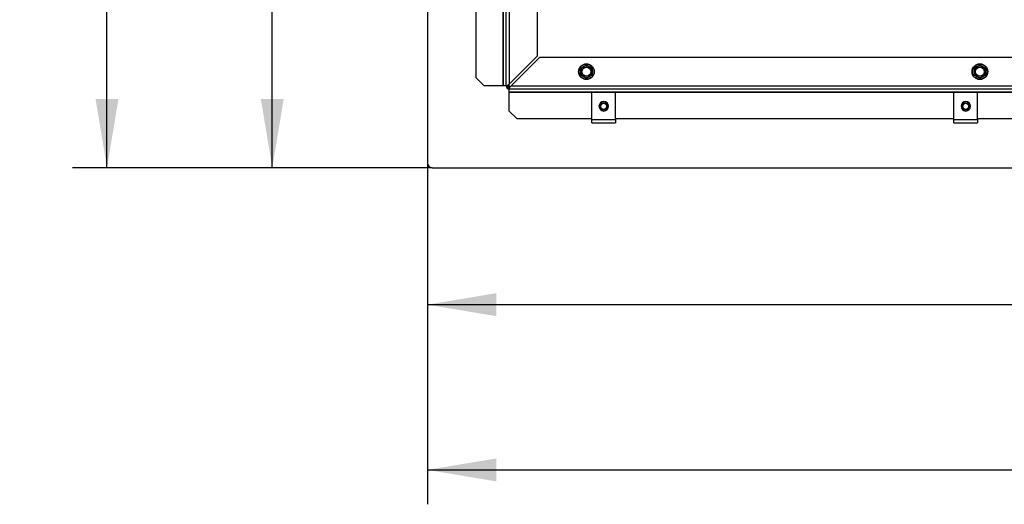
# Model space of a CAD drawing. Units: millimetres. Extents: x 0 to 928, y 1 to 1486.
# Drawn here: x 697 to 759, y 632 to 663 of the extents above; entities that cross this region are included whole.
import ezdxf
from ezdxf.enums import TextEntityAlignment as Align

# ---------------------------------------------------------------- set-up
doc = ezdxf.new("R2010")
doc.units = ezdxf.units.MM
for name, color, linetype in [('Default', 7, 'Continuous'), ('H50-1201', 7, 'Continuous'), ('H50-1220', 7, 'Continuous'), ('H50-9000L', 7, 'Continuous'), ('RYCHLOMATICE_SNU', 7, 'Continuous'), ('SCREW_BN_9524_M5', 7, 'Continuous'), ('SCREW_DIN_ISO_10', 7, 'Continuous')]:
    doc.layers.add(name, color=color, linetype=linetype)
doc.styles.add('SEACAD_Arial', font='arial.ttf')
doc.dimstyles.new('ISO', dxfattribs={"dimtxt": 4.375, "dimasz": 4.375, "dimexe": 2.1875, "dimexo": 0, "dimgap": 1.09375, "dimtad": 1, "dimlfac": 10, "dimtxsty": 'SEACAD_Arial', "dimblk1": '_SE_FILLED', "dimblk2": '_SE_FILLED', "dimsah": 1, "dimcen": 2.1875, "dimadec": 0, "dimazin": 0, "dimtfac": 0.75, "dimtdec": 3, "dimtmove": 0, "dimatfit": 3, "dimfxl": 1, "dimarcsym": 0})

# ---------------------------------------------------------------- blocks, each defined once
blk = doc.blocks.new('SE10')
at = {"layer": 'H50-1201', "color": 7, "linetype": 'Continuous'}
blk.add_arc((728.046, 658.89), 0.3, 212.75795, 237.27902, dxfattribs=at)
at = {"layer": 'H50-1220', "color": 7, "linetype": 'Continuous'}
for p, q in [((722.646, 694.54), (722.646, 653.79)), ((722.946, 653.49), (807.596, 653.49))]:
    blk.add_line(p, q, dxfattribs=at)
blk.add_arc((722.946, 653.79), 0.3, 180, 270, dxfattribs=at)
at = {"layer": 'H50-9000L', "color": 7, "linetype": 'Continuous'}
for p, q in [((727.646, 658.69), (727.646, 697.89)), ((727.846, 697.89), (727.846, 658.804)), ((729.646, 660.604), (729.646, 697.09)), ((727.452, 696.749), (727.452, 658.69)), ((727.464, 658.69), (727.464, 696.733)), ((725.746, 659.19), (725.746, 663.94)), ((727.846, 658.804), (729.646, 660.604)), ((729.76, 660.49), (727.96, 658.69)), ((811.446, 660.49), (729.76, 660.49)), ((725.746, 659.19), (726.246, 658.69)), ((727.452, 658.69), (726.246, 658.69)), ((727.464, 658.69), (727.452, 658.69)), ((727.646, 658.69), (727.464, 658.69)), ((727.646, 658.69), (727.704, 658.69)), ((727.775, 658.69), (727.704, 658.69)), ((727.846, 658.619), (727.846, 658.549)), ((727.846, 658.49), (727.846, 658.549)), ((812.246, 658.49), (727.846, 658.49)), ((727.846, 658.308), (727.846, 658.49)), ((727.846, 658.296), (727.846, 658.308)), ((727.846, 658.308), (809.789, 658.308)), ((727.846, 657.09), (727.846, 658.296)), ((727.846, 658.296), (809.805, 658.296)), ((727.96, 658.69), (812.246, 658.69)), ((727.846, 657.09), (728.346, 656.59)), ((733.096, 656.59), (728.346, 656.59)), ((756.096, 656.59), (734.596, 656.59)), ((779.096, 656.59), (757.596, 656.59))]:
    blk.add_line(p, q, dxfattribs=at)
for centre, radius, start, end in [((728.48, 657.873), 1.127, 124.25963, 133.50461), ((728.582, 658.269), 0.91, 143.97013, 152.42769), ((727.846, 658.69), 0.2, 180, 270), ((727.846, 658.69), 0.1, 180, 270), ((727.028, 659.325), 1.127, 316.49539, 325.74037), ((727.425, 659.426), 0.91, 297.57231, 306.02987)]:
    blk.add_arc(centre, radius, start, end, dxfattribs=at)
at = {"layer": 'RYCHLOMATICE_SNU', "color": 7, "linetype": 'Continuous'}
for p, q in [((733.096, 658.064), (733.096, 658.296)), ((734.596, 658.064), (734.596, 658.296)), ((756.096, 658.064), (756.096, 658.296)), ((757.596, 658.064), (757.596, 658.296)), ((733.096, 656.561), (733.096, 658.064)), ((734.596, 656.561), (734.596, 658.064)), ((756.096, 656.561), (756.096, 658.064)), ((757.596, 656.561), (757.596, 658.064)), ((733.096, 656.34), (733.096, 656.561)), ((733.096, 656.561), (734.596, 656.561)), ((733.096, 656.34), (734.596, 656.34)), ((734.596, 656.561), (734.596, 656.34)), ((756.096, 656.34), (756.096, 656.561)), ((756.096, 656.561), (757.596, 656.561)), ((756.096, 656.34), (757.596, 656.34)), ((757.596, 656.561), (757.596, 656.34))]:
    blk.add_line(p, q, dxfattribs=at)
for centre, start, end in [((733.846, 657.39), 90, 270), ((733.846, 657.39), 270, 90), ((756.846, 657.39), 90, 270), ((756.846, 657.39), 270, 90)]:
    blk.add_arc(centre, 0.3, start, end, dxfattribs=at)
at = {"layer": 'SCREW_BN_9524_M5', "color": 7, "linetype": 'Continuous'}
for centre, radius in [((733.846, 657.39), 0.25), ((733.846, 657.39), 0.201), ((756.846, 657.39), 0.25), ((756.846, 657.39), 0.201)]:
    blk.add_circle(centre, radius, dxfattribs=at)
for centre in [(733.846, 657.39), (756.846, 657.39)]:
    blk.add_arc(centre, 0.201, 255, 195, dxfattribs=at)
at = {"layer": 'SCREW_DIN_ISO_10', "color": 7, "linetype": 'Continuous'}
for p, q in [((732.571, 659.893), (732.746, 659.994)), ((732.746, 659.994), (732.746, 660.019)), ((732.746, 659.994), (732.921, 659.893)), ((757.571, 659.893), (757.746, 659.994)), ((757.746, 659.994), (757.746, 660.019)), ((757.746, 659.994), (757.921, 659.893)), ((732.375, 659.804), (732.396, 659.792)), ((732.375, 659.376), (732.396, 659.388)), ((732.396, 659.792), (732.571, 659.893)), ((732.396, 659.59), (732.396, 659.792)), ((732.396, 659.388), (732.396, 659.59)), ((732.571, 659.287), (732.396, 659.388)), ((732.921, 659.893), (733.096, 659.792)), ((733.096, 659.388), (732.921, 659.287)), ((733.096, 659.792), (733.117, 659.804)), ((733.096, 659.792), (733.096, 659.59)), ((733.096, 659.59), (733.096, 659.388)), ((733.096, 659.388), (733.117, 659.376)), ((757.375, 659.804), (757.396, 659.792)), ((757.375, 659.376), (757.396, 659.388)), ((757.396, 659.792), (757.571, 659.893)), ((757.396, 659.59), (757.396, 659.792)), ((757.396, 659.388), (757.396, 659.59)), ((757.571, 659.287), (757.396, 659.388)), ((757.921, 659.893), (758.096, 659.792)), ((758.096, 659.388), (757.921, 659.287)), ((758.096, 659.792), (758.117, 659.804)), ((758.096, 659.792), (758.096, 659.59)), ((758.096, 659.59), (758.096, 659.388)), ((758.096, 659.388), (758.117, 659.376)), ((732.746, 659.186), (732.571, 659.287)), ((732.921, 659.287), (732.746, 659.186)), ((732.746, 659.162), (732.746, 659.186)), ((757.746, 659.186), (757.571, 659.287)), ((757.921, 659.287), (757.746, 659.186)), ((757.746, 659.162), (757.746, 659.186))]:
    blk.add_line(p, q, dxfattribs=at)
for centre, radius in [((732.746, 659.59), 0.5), ((732.746, 659.59), 0.48), ((757.746, 659.59), 0.5), ((757.746, 659.59), 0.48), ((732.746, 659.59), 0.28), ((757.746, 659.59), 0.28)]:
    blk.add_circle(centre, radius, dxfattribs=at)
for centre, radius, start, end in [((724.078, 674.604), 16.967, 299.27643, 300.72357), ((741.414, 674.604), 16.967, 239.27643, 240.72357), ((749.078, 674.604), 16.967, 299.27643, 300.72357), ((766.414, 674.604), 16.967, 239.27643, 240.72357), ((715.409, 659.59), 16.967, 359.27643, 0.72357), ((724.078, 644.576), 16.967, 59.27643, 60.72357), ((732.746, 659.59), 0.35, 120, 180), ((732.746, 659.59), 0.35, 180, 240), ((732.746, 659.59), 0.35, 60, 120), ((741.414, 644.576), 16.967, 119.27643, 120.72357), ((732.746, 659.59), 0.35, 0, 60), ((732.746, 659.59), 0.35, 300, 0), ((750.083, 659.59), 16.967, 179.27643, 180.72357), ((740.409, 659.59), 16.967, 359.27643, 0.72357), ((749.078, 644.576), 16.967, 59.27643, 60.72357), ((757.746, 659.59), 0.35, 120, 180), ((757.746, 659.59), 0.35, 180, 240), ((757.746, 659.59), 0.35, 60, 120), ((766.414, 644.576), 16.967, 119.27643, 120.72357), ((757.746, 659.59), 0.35, 0, 60), ((757.746, 659.59), 0.35, 300, 0), ((775.083, 659.59), 16.967, 179.27643, 180.72357), ((732.746, 659.59), 0.35, 240, 300), ((757.746, 659.59), 0.35, 240, 300)]:
    blk.add_arc(centre, radius, start, end, dxfattribs=at)
blk = doc.blocks.new('DMBLK87')
at = {"layer": 'Default', "linetype": 'Continuous'}
for points in [[(712.058, 690.165), (713.516, 690.165), (712.787, 694.54)], [(712.058, 657.865), (712.787, 653.49), (713.516, 657.865)]]:
    blk.add_hatch(color=7, dxfattribs=at).paths.add_polyline_path(points)
at = {"layer": 'Default', "color": 7, "linetype": 'Continuous'}
for p, q in [((722.646, 694.54), (710.6, 694.54)), ((712.787, 653.49), (712.787, 694.54)), ((722.946, 653.49), (710.6, 653.49))]:
    blk.add_line(p, q, dxfattribs=at)
at = {"layer": 'Default', "color": 7, "linetype": 'Continuous', "style": 'SEACAD_Arial'}
blk.add_text('410', height=4.375, rotation=90, dxfattribs=at).set_placement((707.318, 670.535), align=Align.TOP_LEFT)
blk = doc.blocks.new('_SE_FILLED')
at = {"color": 0}
blk.add_line((0, 0), (-1, 0), dxfattribs=at)
blk.add_solid([(0, 0), (-1, -0.1665), (-1, 0.1665), (0, 0)], dxfattribs=at)
blk = doc.blocks.new('DMBLK88')
at = {"layer": 'Default', "linetype": 'Continuous'}
for points in [[(701.558, 698.898), (703.016, 698.898), (702.287, 703.273)], [(701.558, 657.865), (702.287, 653.49), (703.016, 657.865)]]:
    blk.add_hatch(color=7, dxfattribs=at).paths.add_polyline_path(points)
at = {"layer": 'Default', "color": 7, "linetype": 'Continuous'}
for p, q in [((732.273, 703.273), (700.1, 703.273)), ((702.287, 653.49), (702.287, 703.273)), ((722.946, 653.49), (700.1, 653.49))]:
    blk.add_line(p, q, dxfattribs=at)
at = {"layer": 'Default', "color": 7, "linetype": 'Continuous', "style": 'SEACAD_Arial'}
blk.add_text('498', height=4.375, rotation=90, dxfattribs=at).set_placement((696.818, 674.354), align=Align.TOP_LEFT)
blk = doc.blocks.new('DMBLK89')
at = {"layer": 'Default', "linetype": 'Continuous'}
for points in [[(727.021, 644.056), (727.021, 645.514), (722.646, 644.785)], [(803.221, 644.056), (807.596, 644.785), (803.221, 645.514)]]:
    blk.add_hatch(color=7, dxfattribs=at).paths.add_polyline_path(points)
at = {"layer": 'Default', "color": 7, "linetype": 'Continuous'}
for p, q in [((722.646, 653.79), (722.646, 642.597)), ((807.596, 653.49), (807.596, 642.597)), ((722.646, 644.785), (807.596, 644.785))]:
    blk.add_line(p, q, dxfattribs=at)
at = {"layer": 'Default', "color": 7, "linetype": 'Continuous', "style": 'SEACAD_Arial'}
blk.add_text('850', height=4.375, dxfattribs=at).set_placement((761.193, 650.254), align=Align.TOP_LEFT)
blk = doc.blocks.new('DMBLK90')
at = {"layer": 'Default', "linetype": 'Continuous'}
for points in [[(727.021, 633.556), (727.021, 635.014), (722.646, 634.285)], [(811.953, 633.556), (816.328, 634.285), (811.953, 635.014)]]:
    blk.add_hatch(color=7, dxfattribs=at).paths.add_polyline_path(points)
at = {"layer": 'Default', "color": 7, "linetype": 'Continuous'}
for p, q in [((816.328, 663.118), (816.328, 632.097)), ((722.646, 653.79), (722.646, 632.097)), ((722.646, 634.285), (816.328, 634.285))]:
    blk.add_line(p, q, dxfattribs=at)
at = {"layer": 'Default', "color": 7, "linetype": 'Continuous', "style": 'SEACAD_Arial'}
blk.add_text('937', height=4.375, dxfattribs=at).set_placement((765.609, 639.754), align=Align.TOP_LEFT)

msp = doc.modelspace()

# ---------------------------------------------------------------- block references
at = {"layer": 'Default'}
msp.add_blockref('SE10', (0, 0), dxfattribs=at)

# ---------------------------------------------------------------- dimensions: what is measured, and where the dimension line sits
at = {"layer": 'Default', "color": 7, "linetype": 'Continuous'}
for base, p1, p2, angle, picture, middle, dimtype in [((702.2871, 703.2726), (722.9459, 653.4901), (732.2735, 703.2726), 90, 'DMBLK88', (702.2871, 678.3814), 160), ((712.7871285499, 694.5401080928), (722.9459085808, 653.4901080966), (722.6459080561, 694.5401080928), 90, 'DMBLK87', (712.7871285499, 674.0151072234), 160), ((722.6459, 644.7849), (722.6459, 653.7901), (807.5959, 653.4901), 359.797662, 'DMBLK89', (765.1209, 644.7849), 161)]:
    dim = msp.add_linear_dim(base=base, p1=p1, p2=p2, angle=angle, text='\\A1;<> ', dimstyle='ISO', override={"dimdec": 0}, dxfattribs=at)
    dim.commit()
    dim.dimension.update_dxf_attribs({"geometry": picture, "text_midpoint": middle, "dimtype": dimtype})
dim = msp.add_linear_dim(base=(816.3284, 634.2849), p1=(722.6459, 653.7901), p2=(816.3284, 663.1177), text='\\A1;<> ', dimstyle='ISO', override={"dimdec": 0}, dxfattribs=at)
dim.commit()
dim.dimension.update_dxf_attribs({"geometry": 'DMBLK90', "text_midpoint": (769.4872, 634.2849), "dimtype": 160})

doc.saveas('drawing.dxf')
